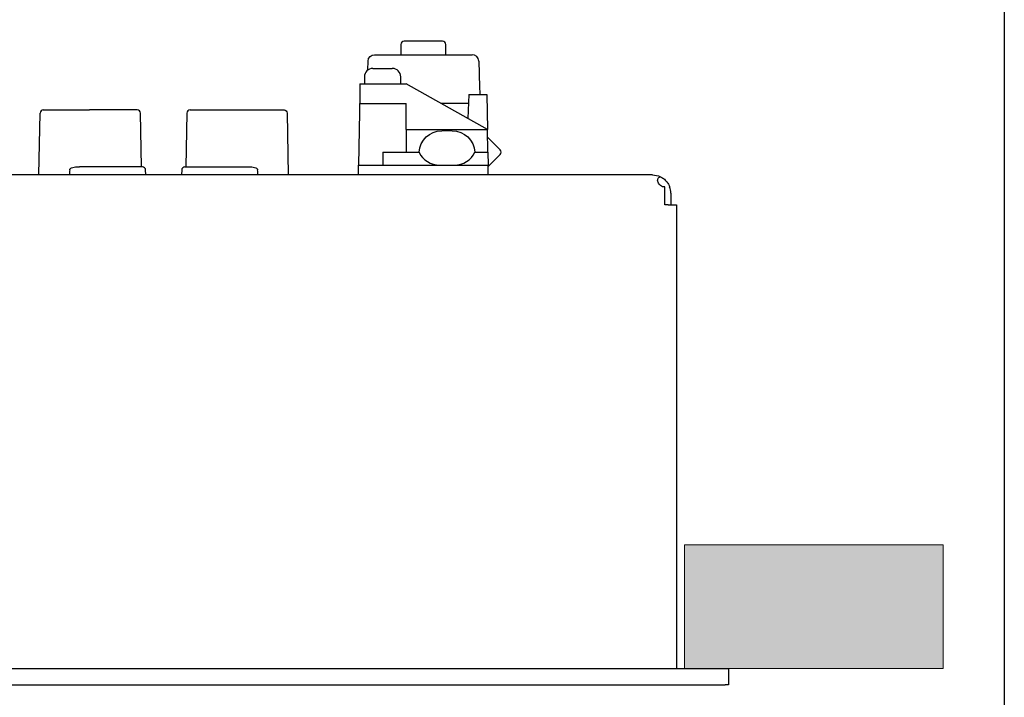
# Model space of a CAD drawing. Units: millimetres. Extents: x 0 to 628, y 0 to 704.
# Drawn here: x 477 to 628, y 87 to 191 of the extents above; entities that cross this region are included whole.
import ezdxf

# ---------------------------------------------------------------- set-up
doc = ezdxf.new("R2010")
doc.units = ezdxf.units.MM
doc.layers.add('CAJETIN', color=253, linetype='Continuous')
doc.layers.add('PIEZA', color=255, linetype='Continuous')
doc.layers.add('COTAS', color=250, linetype='Continuous', lineweight=9)

msp = doc.modelspace()

# ---------------------------------------------------------------- hatches: boundary and pattern name
at = {"layer": 'COTAS'}
msp.add_hatch(color=256, dxfattribs=at).paths.add_polyline_path([(618.72, 91.36), (618.72, 110.4), (578.93, 110.4), (578.93, 91.36)])

# ---------------------------------------------------------------- linework, layer by layer
at = {"layer": 'CAJETIN'}
msp.add_line((628.16, 704.24), (628.16, 0), dxfattribs=at)
at = {"layer": 'COTAS'}
msp.add_lwpolyline([(618.72, 91.36), (618.72, 110.4), (578.93, 110.4), (578.93, 91.36)], close=True, dxfattribs=at)
at = {"layer": 'PIEZA', "linetype": 'Continuous'}
for p, q in [((535.24, 187.46), (535.24, 185.86)), ((538.69, 187.96), (535.74, 187.96)), ((541.64, 187.96), (538.69, 187.96)), ((542.14, 185.86), (542.14, 187.46)), ((531.17, 185.86), (546.21, 185.86)), ((530.12, 183.49), (530.17, 184.9)), ((530.91, 183.76), (530.91, 183.76)), ((530.93, 183.76), (532.16, 183.76)), ((532.16, 183.76), (532.16, 183.76)), ((532.66, 183.76), (533.89, 183.76)), ((533.91, 183.76), (533.91, 183.76)), ((547.21, 184.9), (547.35, 180.86)), ((529.61, 182.46), (529.61, 181.36)), ((535.21, 181.36), (535.21, 182.46)), ((528.91, 181.36), (528.91, 178.36)), ((528.91, 181.36), (532.41, 181.36)), ((532.41, 181.36), (536.03, 181.36)), ((548.57, 174.36), (536.03, 181.36)), ((547.35, 180.86), (547.39, 179.94)), ((528.91, 179.76), (528.72, 168.86)), ((545.67, 179.76), (545.54, 176.05)), ((545.67, 179.76), (548.48, 179.76)), ((547.39, 179.94), (547.39, 179.76)), ((548.48, 179.76), (548.57, 174.36)), ((528.91, 178.36), (532.41, 178.36)), ((532.41, 178.36), (536.03, 178.36)), ((536.03, 174.36), (536.03, 178.36)), ((545.63, 178.36), (541.4, 178.36)), ((479.49, 167.36), (479.66, 176.87)), ((480.16, 177.36), (487.25, 177.36)), ((494.63, 177.36), (487.25, 177.36)), ((495.27, 168.61), (495.13, 176.87)), ((502.26, 176.87), (502.11, 168.61)), ((502.76, 177.36), (510.13, 177.36)), ((510.13, 177.36), (517.23, 177.36)), ((517.73, 176.87), (517.89, 167.36)), ((479.63, 175.36), (479.63, 175.36)), ((517.76, 175.36), (517.75, 175.36)), ((536.03, 174.36), (548.57, 174.36)), ((536.03, 174.36), (536.03, 170.86)), ((543.14, 174.16), (541.52, 174.16)), ((548.63, 170.86), (548.57, 174.36)), ((548.59, 173.11), (548.63, 173.11)), ((550.53, 171.21), (548.63, 173.11)), ((532.47, 170.86), (532.47, 168.86)), ((532.47, 170.86), (538.03, 170.86)), ((546.63, 170.86), (548.63, 170.86)), ((548.63, 170.86), (548.67, 168.86)), ((548.67, 168.65), (550.53, 170.51)), ((495.42, 168.61), (485.74, 168.61)), ((501.97, 168.61), (511.64, 168.61)), ((528.69, 167.36), (528.72, 168.86)), ((528.72, 168.86), (548.67, 168.86)), ((548.69, 167.36), (548.67, 168.86)), ((573.99, 167.36), (423.39, 167.36)), ((495.94, 167.36), (495.91, 168.13)), ((501.47, 168.13), (501.44, 167.36)), ((575.89, 164.56), (575.89, 165.51)), ((575.89, 162.76), (575.89, 164.56)), ((576.79, 164.56), (576.79, 162.76)), ((576.39, 162.76), (575.89, 162.76)), ((576.39, 162.76), (577.69, 162.76)), ((577.69, 162.76), (577.69, 91.36)), ((411.69, 91.36), (585.69, 91.36)), ((585.69, 91.36), (585.69, 88.86)), ((412.19, 88.86), (585.19, 88.86)), ((585.69, 88.86), (585.19, 88.86))]:
    msp.add_line(p, q, dxfattribs=at)
for centre, radius, start, end in [((535.74, 187.46), 0.5, 90, 180), ((541.64, 187.46), 0.5, 0, 90), ((546.21, 184.86), 1, 2, 90), ((530.91, 182.46), 1.3, 90, 180), ((533.91, 182.46), 1.3, 0, 90), ((480.16, 176.86), 0.5, 90, 179), ((494.63, 176.86), 0.5, 1, 90), ((502.76, 176.86), 0.5, 90, 179), ((541.19, 172.36), 3.5, 205.3769, 270), ((543.47, 172.36), 3.5, 270, 334.6231), ((550.17, 170.86), 0.5, 315, 45), ((495.42, 168.11), 0.5, 2, 90), ((501.97, 168.11), 0.5, 90, 178), ((573.99, 164.56), 2.8, 0, 19.9319)]:
    msp.add_arc(centre, radius, start, end, dxfattribs=at)
at = {"layer": 'PIEZA', "linetype": 'Continuous', "extrusion": (0, 0, -1)}
for centre, radius, start, end in [((-531.17, 184.86), 1, 2, 90), ((-517.23, 176.86), 0.5, 90, 179), ((-541.52, 170.66), 3.5, 3.2846, 90), ((-543.14, 170.66), 3.5, 90, 176.7154), ((-573.99, 164.56), 2.8, 90, 115.7082)]:
    msp.add_arc(centre, radius, start, end, dxfattribs=at)
at = {"layer": 'PIEZA', "linetype": 'Continuous'}
for points in [[(530.91, 183.76), (530.91, 183.76), (530.92, 183.76), (530.93, 183.76), (530.93, 183.76)], [(532.16, 183.76), (532.33, 183.76), (532.49, 183.76), (532.66, 183.76)], [(532.66, 183.76), (532.66, 183.76), (532.66, 183.76), (532.66, 183.76), (532.66, 183.76)], [(533.89, 183.76), (533.89, 183.76), (533.9, 183.76), (533.91, 183.76), (533.91, 183.76)], [(484.22, 168.13), (484.2, 167.87), (484.19, 167.62), (484.18, 167.36)], [(513.21, 167.36), (513.19, 167.62), (513.18, 167.87), (513.17, 168.13)]]:
    msp.add_open_spline(points, degree=3, dxfattribs=at)
for points, knots in [([(484.22, 168.13), (484.22, 168.2), (484.26, 168.27), (484.37, 168.37), (484.43, 168.4), (484.63, 168.49), (484.77, 168.53), (485.18, 168.6), (485.46, 168.61), (485.74, 168.61)], [0, 0, 0, 0, 0.125, 0.125, 0.25, 0.25, 0.5, 0.5, 1, 1, 1, 1]), ([(511.64, 168.61), (511.92, 168.61), (512.2, 168.6), (512.62, 168.53), (512.76, 168.49), (512.95, 168.4), (513.02, 168.37), (513.12, 168.27), (513.16, 168.2), (513.17, 168.13)], [0, 0, 0, 0, 0.5, 0.5, 0.75, 0.75, 0.875, 0.875, 1, 1, 1, 1]), ([(575.89, 165.51), (575.77, 165.49), (575.65, 165.51), (575.42, 165.58), (575.31, 165.64), (575.04, 165.86), (574.9, 166.05), (574.8, 166.32), (574.78, 166.42), (574.77, 166.59), (574.78, 166.67), (574.86, 166.89), (574.98, 167.01), (575.15, 167.08)], [0, 0, 0, 0, 0.125, 0.125, 0.25, 0.25, 0.5, 0.5, 0.625, 0.625, 0.75, 0.75, 1, 1, 1, 1]), ([(575.21, 167.08), (575.28, 167.05), (575.36, 167.01), (575.52, 166.91), (575.61, 166.85), (575.86, 166.66), (576.03, 166.5), (576.3, 166.16), (576.41, 165.98), (576.53, 165.76), (576.56, 165.69), (576.6, 165.58), (576.62, 165.53), (576.62, 165.52)], [0, 0, 0, 0, 0.125, 0.125, 0.25, 0.25, 0.5, 0.5, 0.75, 0.75, 0.875, 0.875, 1, 1, 1, 1])]:
    msp.add_open_spline(points, degree=3, knots=knots, dxfattribs=at)

doc.saveas('drawing.dxf')
